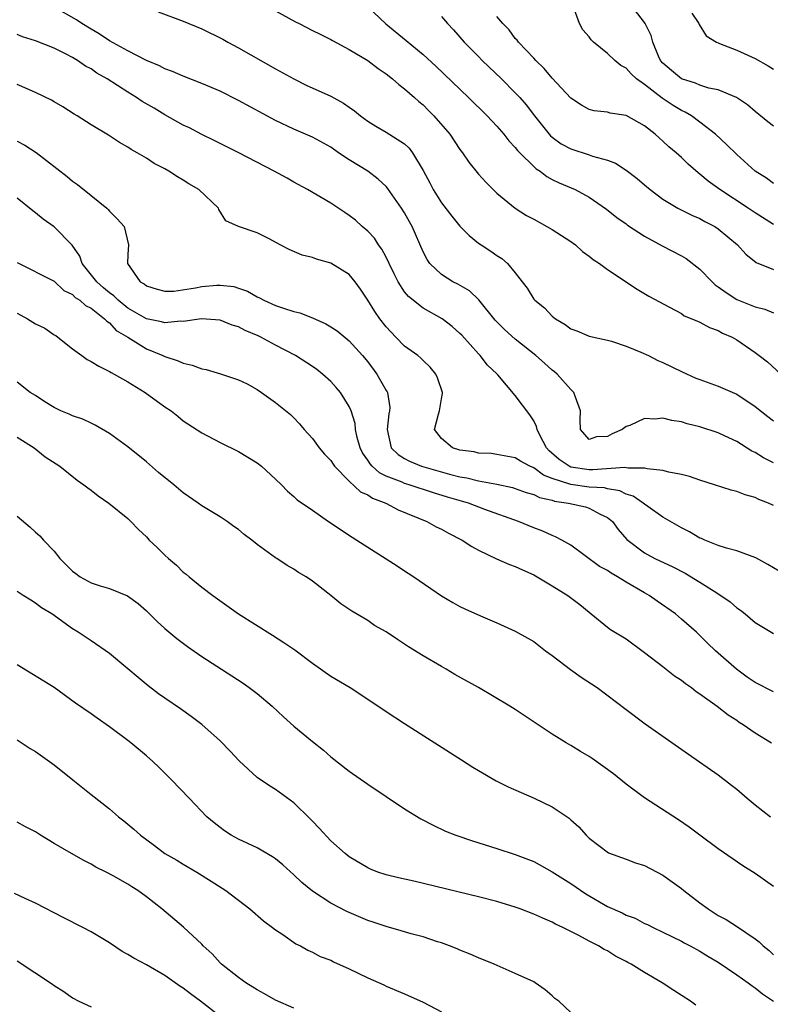
# Model space of a CAD drawing. Units: inches. Extents: x 2679000 to 2682000, y 1539000 to 1542000.
# Drawn here: x 2680323 to 2680405, y 1539665 to 1539771 of the extents above; entities that cross this region are included whole.
import ezdxf

# ---------------------------------------------------------------- set-up
doc = ezdxf.new("R2010")
doc.units = ezdxf.units.IN
doc.header["$MEASUREMENT"] = 0
doc.layers.add('LD26791539_2ft', color=93, linetype='Continuous')

msp = doc.modelspace()

# ---------------------------------------------------------------- linework, layer by layer
at = {"layer": 'LD26791539_2ft'}
for points, elevation in [([(2680405, 1539723.38), (2680403.92, 1539723.92), (2680403, 1539724.49), (2680402.64, 1539724.64), (2680401, 1539725.68), (2680399.69, 1539726.31), (2680399, 1539726.62), (2680397, 1539727.28), (2680395.62, 1539727.62), (2680395, 1539727.81), (2680393.96, 1539727.96), (2680393, 1539728.2), (2680392.11, 1539728.11), (2680391, 1539728.17), (2680389.42, 1539727.42), (2680389, 1539727.31), (2680388.57, 1539727), (2680387.48, 1539726.52), (2680387, 1539726.23), (2680385.79, 1539726.21), (2680385, 1539725.91), (2680384.05, 1539727), (2680384.04, 1539728.04), (2680384.08, 1539729), (2680383.51, 1539730.49), (2680383.34, 1539731), (2680383, 1539731.34), (2680381.52, 1539733), (2680381.24, 1539733.24), (2680381, 1539733.42), (2680380.17, 1539734.17), (2680379.22, 1539735), (2680377, 1539736.78), (2680375.84, 1539737.84), (2680374.83, 1539738.83), (2680373.05, 1539741.05), (2680372.02, 1539742.02), (2680370.75, 1539742.75), (2680370.24, 1539743), (2680369, 1539743.79), (2680367.74, 1539745), (2680367.43, 1539745.43), (2680367, 1539746.26), (2680365.81, 1539749), (2680365.51, 1539749.51), (2680365, 1539750.48), (2680364.67, 1539751), (2680363.16, 1539753.16), (2680363, 1539753.33), (2680362.14, 1539754.14), (2680361, 1539755), (2680359, 1539756.22), (2680357.84, 1539757), (2680357, 1539757.59), (2680355, 1539758.69), (2680353, 1539759.56), (2680351, 1539760.51), (2680347, 1539762.68), (2680345, 1539763.67), (2680343, 1539764.52), (2680341, 1539765.29), (2680339.82, 1539765.82), (2680339, 1539766.11), (2680338.43, 1539766.43), (2680337, 1539766.99), (2680335, 1539768.03), (2680333, 1539769.14), (2680331.9, 1539769.9), (2680331, 1539770.39), (2680330.01, 1539771), (2680329.41, 1539771.41), (2680327, 1539772.77)], 8690), ([(2680361, 1539772.82), (2680362.97, 1539770.97), (2680365.17, 1539769.17), (2680367, 1539767.64), (2680368.37, 1539766.37), (2680371.91, 1539763), (2680373.95, 1539761), (2680375, 1539759.88), (2680375.76, 1539759), (2680376.3, 1539758.3), (2680377, 1539757.56), (2680377.25, 1539757.25), (2680377.48, 1539757), (2680379, 1539755.49), (2680379.26, 1539755.26), (2680379.68, 1539755), (2680380.42, 1539754.42), (2680381, 1539754.11), (2680381.75, 1539753.75), (2680383.5, 1539753), (2680385, 1539752.17), (2680386.89, 1539750.89), (2680387.99, 1539749.99), (2680389, 1539749.28), (2680389.15, 1539749.15), (2680391, 1539747.96), (2680392.92, 1539746.92), (2680395, 1539745.83), (2680395.53, 1539745.53), (2680397, 1539744.37), (2680398.34, 1539743), (2680398.68, 1539742.68), (2680399, 1539742.47), (2680399.84, 1539741.84), (2680401, 1539741.1), (2680403, 1539740.29), (2680404.04, 1539740.04), (2680405, 1539739.64)], 8696), ([(2680405, 1539753.65), (2680404.23, 1539754.23), (2680403.01, 1539755), (2680401, 1539756.79), (2680399.88, 1539757.88), (2680398.69, 1539759), (2680397, 1539760.32), (2680396.1, 1539761), (2680395.41, 1539761.41), (2680395, 1539761.59), (2680394.12, 1539762.12), (2680392.93, 1539762.93), (2680391, 1539764.39), (2680390.15, 1539765), (2680389.54, 1539765.54), (2680389, 1539766.16), (2680388.45, 1539766.45), (2680387.79, 1539767), (2680387, 1539767.75), (2680385.48, 1539769), (2680385.23, 1539769.23), (2680385, 1539769.55), (2680384.33, 1539770.33), (2680383.97, 1539771), (2680383.39, 1539772.61)], 8702), ([(2680405, 1539759.87), (2680404.36, 1539760.36), (2680403, 1539761.47), (2680402.18, 1539762.18), (2680400.98, 1539762.98), (2680399, 1539763.81), (2680397.99, 1539764.01), (2680397, 1539764.33), (2680396.54, 1539764.54), (2680395, 1539765.02), (2680393.92, 1539765.92), (2680393, 1539766.72), (2680392.75, 1539767), (2680392.53, 1539767.47), (2680391.89, 1539769), (2680391.72, 1539769.72), (2680391.08, 1539771), (2680391, 1539771.13), (2680389.57, 1539773)], 8704), ([(2680338.28, 1539772.28), (2680341, 1539771.27), (2680343, 1539770.43), (2680345.3, 1539769.3), (2680345.82, 1539769), (2680347, 1539768.37), (2680351, 1539766.1), (2680353, 1539765), (2680354.34, 1539764.34), (2680357, 1539763.12), (2680358.39, 1539762.39), (2680359, 1539761.94), (2680359.56, 1539761.56), (2680360.22, 1539761), (2680361, 1539760.42), (2680361.88, 1539759.88), (2680363, 1539759.24), (2680365, 1539757.95), (2680365.48, 1539757.48), (2680365.85, 1539757), (2680367, 1539755.09), (2680367.73, 1539753.73), (2680368.09, 1539753), (2680369, 1539751.55), (2680370.12, 1539750.12), (2680371, 1539749.05), (2680372.01, 1539748.01), (2680373, 1539747.21), (2680373.3, 1539747), (2680374.33, 1539746.33), (2680375, 1539745.85), (2680375.53, 1539745.53), (2680376.15, 1539745), (2680377, 1539743.97), (2680377.74, 1539743), (2680378.3, 1539742.3), (2680379, 1539741.13), (2680379.1, 1539741), (2680380.17, 1539740.17), (2680381, 1539739.29), (2680381.35, 1539739), (2680382.39, 1539738.39), (2680383, 1539737.91), (2680383.68, 1539737.68), (2680385, 1539737.1), (2680387, 1539736.68), (2680387.44, 1539736.56), (2680389, 1539736.04), (2680390.62, 1539735.38), (2680391.44, 1539735), (2680392.46, 1539734.46), (2680393, 1539734.26), (2680395, 1539733.28), (2680396.56, 1539732.56), (2680397, 1539732.4), (2680399, 1539731.7), (2680401, 1539730.82), (2680403, 1539729.47), (2680404.38, 1539728.38), (2680405, 1539727.92)], 8692), ([(2680351, 1539772.39), (2680353.18, 1539771.18), (2680353.58, 1539771), (2680355, 1539770.26), (2680355.84, 1539769.84), (2680357, 1539769.29), (2680357.18, 1539769.18), (2680359, 1539768.21), (2680361, 1539766.99), (2680362.12, 1539766.12), (2680363, 1539765.55), (2680363.7, 1539765), (2680364.38, 1539764.38), (2680365, 1539763.94), (2680366.06, 1539763), (2680366.55, 1539762.55), (2680367, 1539762.18), (2680367.59, 1539761.59), (2680368.18, 1539761), (2680369.89, 1539759), (2680371, 1539757.36), (2680371.28, 1539757), (2680371.97, 1539755.97), (2680373, 1539754.69), (2680373.8, 1539753.8), (2680374.58, 1539753), (2680375, 1539752.6), (2680376.99, 1539750.98), (2680378.21, 1539750.21), (2680379, 1539749.81), (2680381, 1539748.69), (2680383, 1539747.38), (2680383.53, 1539747), (2680384.29, 1539746.29), (2680385, 1539745.78), (2680385.43, 1539745.43), (2680386.12, 1539745), (2680387, 1539744.34), (2680390.21, 1539742.21), (2680391.46, 1539741.46), (2680393.73, 1539740.27), (2680395, 1539739.56), (2680395.32, 1539739.32), (2680396.15, 1539739), (2680396.73, 1539738.73), (2680397, 1539738.63), (2680398.04, 1539738.04), (2680399, 1539737.72), (2680399.45, 1539737.45), (2680400.49, 1539737), (2680401, 1539736.71), (2680403, 1539735.33), (2680403.45, 1539735), (2680404.32, 1539734.32), (2680405.79, 1539733)], 8694), ([(2680369, 1539771.76), (2680369.66, 1539771), (2680370.31, 1539770.31), (2680371.47, 1539769), (2680373, 1539767.42), (2680373.41, 1539767), (2680375.5, 1539765), (2680377, 1539763.51), (2680377.47, 1539763), (2680378.19, 1539762.19), (2680379.08, 1539761), (2680380.66, 1539759), (2680380.82, 1539758.82), (2680381, 1539758.67), (2680381.97, 1539757.97), (2680383, 1539757.41), (2680385, 1539756.77), (2680385.37, 1539756.63), (2680387, 1539756.18), (2680387.87, 1539755.87), (2680389, 1539755.11), (2680390.22, 1539754.22), (2680391, 1539753.52), (2680391.63, 1539753), (2680393, 1539751.97), (2680394.6, 1539751), (2680396.2, 1539750.2), (2680397, 1539749.85), (2680397.53, 1539749.53), (2680398.61, 1539749), (2680399, 1539748.75), (2680401.08, 1539747), (2680401.99, 1539745.99), (2680403.1, 1539745.1), (2680405, 1539744.32)], 8698), ([(2680405, 1539749.2), (2680403, 1539750.49), (2680402.25, 1539751), (2680399.17, 1539753), (2680397.92, 1539753.92), (2680397, 1539754.69), (2680396.82, 1539754.81), (2680395.75, 1539755.75), (2680395, 1539756.48), (2680394.42, 1539757), (2680393.65, 1539757.65), (2680393, 1539758.27), (2680392.6, 1539758.6), (2680392.15, 1539759), (2680391, 1539759.9), (2680389, 1539761.02), (2680387.29, 1539761.29), (2680387, 1539761.38), (2680385.56, 1539761.56), (2680385, 1539761.69), (2680384.16, 1539762.16), (2680383, 1539762.9), (2680381, 1539765.07), (2680380.14, 1539766.14), (2680379.21, 1539767), (2680379, 1539767.24), (2680377.33, 1539769), (2680377.21, 1539769.21), (2680377, 1539769.4), (2680376.33, 1539770.33), (2680375.63, 1539771), (2680375, 1539771.78)], 8700), ([(2680396.12, 1539772.12), (2680396.9, 1539771), (2680396.92, 1539770.92), (2680397.69, 1539769.69), (2680398.8, 1539769), (2680399, 1539768.9), (2680399.14, 1539768.86), (2680401, 1539768.11), (2680403, 1539767.22), (2680404.42, 1539766.42), (2680405, 1539766.06)], 8706), ([(2680405, 1539718.75), (2680404.44, 1539719), (2680403.39, 1539719.39), (2680403, 1539719.6), (2680401.9, 1539719.9), (2680401, 1539720.26), (2680400.4, 1539720.4), (2680398.58, 1539721), (2680397, 1539721.5), (2680395.88, 1539721.88), (2680395, 1539722.1), (2680393.64, 1539722.36), (2680393, 1539722.55), (2680391.29, 1539722.71), (2680391, 1539722.8), (2680389.22, 1539722.78), (2680388.87, 1539722.87), (2680385.39, 1539722.61), (2680385, 1539722.63), (2680383, 1539722.92), (2680382.82, 1539723), (2680381.75, 1539723.75), (2680380.68, 1539724.68), (2680380.37, 1539725), (2680379.64, 1539726.36), (2680379.35, 1539727), (2680379.3, 1539727.3), (2680379, 1539727.91), (2680378.59, 1539728.59), (2680377, 1539730.67), (2680375.09, 1539732.91), (2680375, 1539733.01), (2680373.97, 1539733.97), (2680373.18, 1539735), (2680373, 1539735.18), (2680371.2, 1539737.2), (2680371, 1539737.41), (2680370.15, 1539738.15), (2680369.07, 1539739), (2680367, 1539740.14), (2680365.41, 1539741.41), (2680365, 1539741.93), (2680364.31, 1539743), (2680363.85, 1539743.85), (2680363.33, 1539745), (2680363, 1539745.67), (2680362.53, 1539746.53), (2680362.18, 1539747), (2680361.72, 1539747.72), (2680361, 1539748.48), (2680360.39, 1539749), (2680359.67, 1539749.67), (2680359, 1539750.2), (2680358.51, 1539750.51), (2680357, 1539751.53), (2680354.48, 1539753), (2680353, 1539753.81), (2680352.25, 1539754.25), (2680350.87, 1539755), (2680347.01, 1539757), (2680345.67, 1539757.67), (2680345, 1539757.99), (2680344.34, 1539758.34), (2680343, 1539758.97), (2680341.69, 1539759.69), (2680341, 1539760), (2680339, 1539761.12), (2680337.83, 1539761.83), (2680336.55, 1539762.55), (2680335.92, 1539763), (2680335, 1539763.56), (2680332.75, 1539765), (2680331.64, 1539765.64), (2680331, 1539766.09), (2680330.4, 1539766.4), (2680329.53, 1539767), (2680329, 1539767.32), (2680328.32, 1539767.68), (2680327, 1539768.32), (2680325, 1539769.13), (2680323.57, 1539769.57), (2680323, 1539769.82)], 8688), ([(2680405.61, 1539711.61), (2680404.36, 1539712.36), (2680403.07, 1539713.07), (2680401, 1539713.84), (2680399.89, 1539714.11), (2680399, 1539714.41), (2680397.54, 1539715), (2680397.17, 1539715.17), (2680397, 1539715.22), (2680395.89, 1539715.89), (2680395, 1539716.31), (2680393, 1539717.5), (2680391.37, 1539718.63), (2680391, 1539718.89), (2680390.87, 1539719), (2680389.76, 1539719.76), (2680389, 1539719.99), (2680388.33, 1539720.32), (2680387, 1539720.56), (2680386.65, 1539720.65), (2680385, 1539720.75), (2680383, 1539721.02), (2680381, 1539721.69), (2680380.05, 1539722.05), (2680379, 1539722.82), (2680378.57, 1539723), (2680377.55, 1539723.55), (2680377, 1539723.91), (2680375, 1539724.29), (2680374.38, 1539724.38), (2680373, 1539724.44), (2680372.55, 1539724.55), (2680371, 1539724.76), (2680370.19, 1539725), (2680369, 1539726.01), (2680368.24, 1539727), (2680368.66, 1539728.66), (2680368.77, 1539729), (2680369, 1539730.33), (2680369.11, 1539730.89), (2680369.12, 1539731), (2680368.58, 1539732.58), (2680368.38, 1539733), (2680367.76, 1539733.76), (2680367, 1539734.48), (2680366.74, 1539734.74), (2680366.43, 1539735), (2680365, 1539736.03), (2680364.05, 1539737), (2680363, 1539738.12), (2680362.32, 1539739), (2680361.77, 1539739.77), (2680361, 1539741.01), (2680360.2, 1539742.2), (2680359.62, 1539743), (2680359, 1539743.79), (2680357, 1539745.04), (2680355.46, 1539745.46), (2680355, 1539745.64), (2680353.9, 1539745.9), (2680352.49, 1539746.49), (2680351.51, 1539747), (2680350.38, 1539747.62), (2680349, 1539748.33), (2680346.99, 1539748.99), (2680345.6, 1539749.6), (2680344.86, 1539750.86), (2680344.82, 1539751), (2680342.68, 1539753), (2680341.61, 1539753.61), (2680341, 1539754.03), (2680340.38, 1539754.38), (2680339.43, 1539755), (2680339, 1539755.24), (2680337.84, 1539755.84), (2680337, 1539756.41), (2680336.02, 1539757), (2680335.34, 1539757.34), (2680335, 1539757.59), (2680334.1, 1539758.1), (2680332.89, 1539758.89), (2680331, 1539760.04), (2680329.49, 1539761), (2680329.17, 1539761.17), (2680327.96, 1539761.96), (2680327, 1539762.51), (2680326.7, 1539762.7), (2680325, 1539763.53), (2680324.07, 1539763.93), (2680323, 1539764.41)], 8686), ([(2680323, 1539758.26), (2680323.83, 1539757.83), (2680325.04, 1539757.04), (2680328.42, 1539754.42), (2680329, 1539753.93), (2680329.54, 1539753.54), (2680331, 1539752.35), (2680332.7, 1539751), (2680332.85, 1539750.85), (2680333, 1539750.65), (2680333.84, 1539749.84), (2680334.6, 1539749), (2680335.07, 1539747), (2680335, 1539745.98), (2680334.96, 1539745), (2680336.33, 1539743), (2680336.77, 1539742.77), (2680337, 1539742.56), (2680338.19, 1539742.19), (2680339, 1539742), (2680339.99, 1539741.99), (2680342.34, 1539742.34), (2680343, 1539742.48), (2680344.64, 1539742.64), (2680345, 1539742.65), (2680346.49, 1539742.49), (2680347, 1539742.33), (2680347.98, 1539741.98), (2680349, 1539741.38), (2680349.26, 1539741.26), (2680349.74, 1539741), (2680351, 1539740.45), (2680351.87, 1539740.13), (2680353, 1539739.8), (2680353.65, 1539739.65), (2680355, 1539739.1), (2680356.45, 1539738.45), (2680357, 1539738.13), (2680357.68, 1539737.68), (2680359, 1539736.61), (2680360.45, 1539735), (2680361, 1539734.33), (2680362, 1539733), (2680363, 1539731.23), (2680363.09, 1539731.09), (2680363.13, 1539731), (2680363.38, 1539729.38), (2680363.36, 1539729), (2680363.3, 1539728.7), (2680363.11, 1539727), (2680363.54, 1539725), (2680364.29, 1539724.29), (2680365, 1539723.83), (2680365.54, 1539723.54), (2680366.81, 1539723), (2680369.87, 1539722.13), (2680371, 1539721.84), (2680371.73, 1539721.73), (2680373, 1539721.42), (2680375, 1539721.05), (2680376.69, 1539720.69), (2680377, 1539720.6), (2680378.17, 1539720.17), (2680379, 1539719.94), (2680379.63, 1539719.63), (2680381, 1539719.32), (2680381.23, 1539719.23), (2680382.77, 1539719), (2680384.59, 1539718.59), (2680385, 1539718.45), (2680386.21, 1539717.79), (2680387, 1539717.43), (2680387.53, 1539717), (2680388.15, 1539716.15), (2680389.07, 1539715.07), (2680391, 1539713.62), (2680392.13, 1539713), (2680394.08, 1539712.08), (2680395.4, 1539711.4), (2680397, 1539710.45), (2680398.55, 1539709.45), (2680399.28, 1539709), (2680400.3, 1539708.3), (2680401, 1539707.66), (2680401.41, 1539707.41), (2680401.93, 1539707), (2680403, 1539706.07), (2680405, 1539704.86)], 8684), ([(2680405, 1539698.55), (2680403, 1539699.55), (2680402.15, 1539700.15), (2680400.97, 1539701), (2680398.69, 1539703), (2680397.83, 1539703.83), (2680397, 1539704.66), (2680396.63, 1539705), (2680395, 1539706.44), (2680394.35, 1539707), (2680392.37, 1539708.37), (2680391.5, 1539709), (2680391, 1539709.27), (2680389, 1539710.44), (2680388.09, 1539711), (2680387.39, 1539711.4), (2680387, 1539711.69), (2680386.14, 1539712.14), (2680383, 1539714.44), (2680382.04, 1539715), (2680381.37, 1539715.36), (2680381, 1539715.48), (2680379.97, 1539715.97), (2680379, 1539716.31), (2680377.33, 1539717), (2680373.68, 1539718.32), (2680371.93, 1539719), (2680369.66, 1539719.66), (2680368.13, 1539720.13), (2680365.49, 1539721), (2680365, 1539721.14), (2680364.74, 1539721.26), (2680363, 1539721.94), (2680362.29, 1539722.29), (2680361.49, 1539723), (2680361.25, 1539723.25), (2680361, 1539723.67), (2680360.45, 1539724.45), (2680360.18, 1539725), (2680359.87, 1539726.13), (2680359.69, 1539727), (2680359.64, 1539727.64), (2680359.22, 1539729), (2680359, 1539729.49), (2680358.04, 1539731), (2680357.56, 1539731.56), (2680357, 1539732.18), (2680356.1, 1539733), (2680355.48, 1539733.48), (2680355, 1539733.82), (2680353.17, 1539735), (2680351, 1539736.15), (2680349.42, 1539737), (2680349.13, 1539737.13), (2680347.72, 1539737.72), (2680347, 1539738.11), (2680346.3, 1539738.3), (2680345, 1539738.84), (2680342.99, 1539738.99), (2680341, 1539738.69), (2680340.72, 1539738.72), (2680339, 1539738.56), (2680338.66, 1539738.66), (2680337, 1539739), (2680335, 1539740.14), (2680333.94, 1539741), (2680333.48, 1539741.48), (2680333, 1539741.81), (2680332.35, 1539742.35), (2680331.62, 1539743), (2680330.06, 1539745), (2680329.79, 1539745.79), (2680328.96, 1539746.96), (2680327, 1539748.97), (2680325.81, 1539749.81), (2680325, 1539750.49), (2680324.7, 1539750.7), (2680323, 1539752.09)], 8682), ([(2680323, 1539745.08), (2680327, 1539743.06), (2680328.07, 1539742.07), (2680329, 1539741.63), (2680329.3, 1539741.3), (2680329.8, 1539741), (2680330.42, 1539740.42), (2680331, 1539740.15), (2680332.48, 1539739), (2680332.72, 1539738.72), (2680333, 1539738.55), (2680333.74, 1539737.74), (2680334.99, 1539737), (2680337, 1539735.74), (2680338.8, 1539735), (2680339, 1539734.9), (2680340.44, 1539734.44), (2680341, 1539734.18), (2680341.97, 1539733.97), (2680343, 1539733.58), (2680343.49, 1539733.49), (2680345.03, 1539733.03), (2680347, 1539732.38), (2680347.93, 1539731.93), (2680349, 1539731.33), (2680349.49, 1539731), (2680351, 1539729.93), (2680352.61, 1539728.61), (2680353, 1539728.24), (2680353.61, 1539727.61), (2680354.1, 1539727), (2680355, 1539726), (2680355.75, 1539725), (2680356.33, 1539724.33), (2680357, 1539723.62), (2680357.24, 1539723.24), (2680357.41, 1539723), (2680359, 1539721.38), (2680360.23, 1539720.23), (2680361, 1539719.89), (2680361.53, 1539719.53), (2680362.97, 1539719), (2680364.29, 1539718.29), (2680367.42, 1539717), (2680368.43, 1539716.43), (2680369, 1539716.17), (2680369.76, 1539715.76), (2680371.24, 1539715), (2680372.3, 1539714.3), (2680373, 1539713.91), (2680374.97, 1539712.97), (2680376.36, 1539712.36), (2680377, 1539712.14), (2680377.76, 1539711.76), (2680379, 1539711.22), (2680381, 1539710.04), (2680382.68, 1539709), (2680384, 1539708), (2680385, 1539707.17), (2680385.23, 1539707), (2680387, 1539705.54), (2680387.31, 1539705.31), (2680389, 1539704.28), (2680391, 1539702.82), (2680393, 1539701.29), (2680394.27, 1539700.27), (2680395, 1539699.79), (2680395.44, 1539699.44), (2680396.09, 1539699), (2680396.59, 1539698.59), (2680397, 1539698.33), (2680398.88, 1539697), (2680400.06, 1539696.06), (2680401, 1539695.46), (2680401.27, 1539695.27), (2680401.71, 1539695), (2680403, 1539694.1), (2680404.76, 1539693)], 8680), ([(2680323, 1539739.61), (2680324.11, 1539739), (2680325, 1539738.45), (2680325.98, 1539737.98), (2680327, 1539737.27), (2680327.17, 1539737.17), (2680327.41, 1539737), (2680329, 1539735.74), (2680330.01, 1539735), (2680330.59, 1539734.59), (2680331, 1539734.37), (2680331.85, 1539733.85), (2680333, 1539733.29), (2680333.17, 1539733.17), (2680333.52, 1539733), (2680335, 1539732.15), (2680336.87, 1539731), (2680339, 1539729.45), (2680339.69, 1539729), (2680340.43, 1539728.43), (2680341, 1539727.94), (2680343, 1539726.61), (2680345, 1539725.58), (2680347, 1539724.61), (2680349, 1539723.38), (2680349.48, 1539723), (2680351, 1539721.62), (2680351.64, 1539721), (2680352.3, 1539720.3), (2680353, 1539719.71), (2680353.35, 1539719.35), (2680355, 1539718.23), (2680356.75, 1539717), (2680359.3, 1539715.3), (2680359.8, 1539715), (2680364.2, 1539712.2), (2680365, 1539711.65), (2680365.4, 1539711.4), (2680366, 1539711), (2680369, 1539708.97), (2680370.23, 1539708.23), (2680371, 1539707.79), (2680371.53, 1539707.53), (2680373.22, 1539706.78), (2680375, 1539706.04), (2680377, 1539705.13), (2680378.37, 1539704.37), (2680379, 1539703.99), (2680380.26, 1539703), (2680381, 1539702.48), (2680382.98, 1539700.98), (2680384.14, 1539700.14), (2680385.88, 1539699), (2680389, 1539696.64), (2680391.09, 1539695.09), (2680395.77, 1539691.77), (2680399, 1539689.53), (2680400.44, 1539688.44), (2680401, 1539687.99), (2680402.12, 1539687), (2680403, 1539686.29), (2680404.66, 1539685)], 8678), ([(2680405, 1539677.45), (2680403, 1539678.83), (2680401.68, 1539679.68), (2680399, 1539681.53), (2680397, 1539682.99), (2680395.86, 1539683.86), (2680394.68, 1539684.68), (2680391, 1539687.06), (2680389, 1539688.54), (2680387.64, 1539689.64), (2680385.32, 1539691.32), (2680385, 1539691.53), (2680384.07, 1539692.07), (2680383, 1539692.73), (2680382.52, 1539693), (2680381, 1539693.95), (2680377.96, 1539695.96), (2680377, 1539696.61), (2680376.39, 1539697), (2680373.02, 1539699), (2680370.44, 1539700.44), (2680369.5, 1539701), (2680369, 1539701.28), (2680367, 1539702.44), (2680365.42, 1539703.42), (2680365, 1539703.72), (2680364.21, 1539704.21), (2680363, 1539705.05), (2680361.75, 1539705.75), (2680361, 1539706.27), (2680359.28, 1539707.28), (2680358.1, 1539708.1), (2680356.99, 1539709), (2680355, 1539710.53), (2680354.33, 1539711), (2680353.49, 1539711.49), (2680353, 1539711.83), (2680352.25, 1539712.25), (2680351.15, 1539713), (2680351, 1539713.08), (2680349, 1539714.52), (2680348.44, 1539715), (2680347.61, 1539715.61), (2680347, 1539716.14), (2680346.48, 1539716.48), (2680345.75, 1539717), (2680345, 1539717.51), (2680343, 1539718.72), (2680342.63, 1539719), (2680341, 1539720.11), (2680339.97, 1539721), (2680338.33, 1539722.33), (2680337, 1539723.5), (2680335, 1539725.1), (2680333, 1539726.55), (2680331.46, 1539727.46), (2680331, 1539727.68), (2680330.1, 1539728.1), (2680329, 1539728.47), (2680328.65, 1539728.65), (2680327.74, 1539729), (2680327, 1539729.37), (2680326.01, 1539729.99), (2680325, 1539730.66), (2680324.42, 1539731), (2680323, 1539732.11)], 8676), ([(2680323, 1539726.17), (2680324.85, 1539725), (2680326.04, 1539724.04), (2680327.63, 1539723), (2680329.51, 1539721.51), (2680330.23, 1539721), (2680330.65, 1539720.65), (2680331, 1539720.4), (2680331.77, 1539719.78), (2680332.95, 1539719), (2680335, 1539717.32), (2680335.33, 1539717), (2680336.14, 1539716.14), (2680337, 1539715.35), (2680337.32, 1539715), (2680338.18, 1539714.18), (2680339, 1539713.36), (2680339.39, 1539713), (2680340.26, 1539712.26), (2680341, 1539711.52), (2680341.31, 1539711.31), (2680341.65, 1539711), (2680343, 1539709.91), (2680344.19, 1539709), (2680347, 1539707.01), (2680350.69, 1539704.69), (2680351.91, 1539703.91), (2680353.09, 1539703.09), (2680355, 1539701.64), (2680357, 1539700.24), (2680359.1, 1539699), (2680361.46, 1539697.46), (2680363, 1539696.41), (2680365, 1539695.1), (2680371.16, 1539691.16), (2680372.39, 1539690.39), (2680373, 1539690.02), (2680374.91, 1539688.91), (2680376.24, 1539688.24), (2680377.63, 1539687.63), (2680379.03, 1539687.03), (2680381, 1539686.06), (2680382.83, 1539684.83), (2680383, 1539684.66), (2680383.89, 1539683.89), (2680384.68, 1539683), (2680385, 1539682.68), (2680387.09, 1539681.09), (2680389, 1539680.41), (2680390.01, 1539680.01), (2680391, 1539679.72), (2680393, 1539678.66), (2680395, 1539677.23), (2680395.28, 1539677), (2680397, 1539675.67), (2680397.89, 1539675), (2680399, 1539674.3), (2680399.86, 1539673.86), (2680401.07, 1539673.07), (2680403, 1539671.76), (2680403.45, 1539671.45), (2680403.86, 1539671), (2680404.5, 1539670.5), (2680405, 1539670.03)], 8674), ([(2680323, 1539717.58), (2680324.4, 1539716.4), (2680325, 1539715.85), (2680325.46, 1539715.46), (2680325.85, 1539715), (2680327, 1539713.79), (2680327.61, 1539713), (2680328.31, 1539712.31), (2680329, 1539711.62), (2680329.36, 1539711.36), (2680329.83, 1539711), (2680331, 1539710.37), (2680331.98, 1539710.02), (2680333, 1539709.74), (2680334.95, 1539708.95), (2680336.12, 1539708.12), (2680337, 1539707.33), (2680338.18, 1539706.18), (2680339, 1539705.41), (2680340.31, 1539704.31), (2680341.45, 1539703.45), (2680343, 1539702.38), (2680346.28, 1539700.28), (2680347.48, 1539699.48), (2680348.16, 1539699), (2680349, 1539698.36), (2680350.63, 1539697), (2680351.85, 1539695.85), (2680353, 1539694.81), (2680355, 1539693.15), (2680356.21, 1539692.21), (2680357, 1539691.51), (2680359, 1539689.94), (2680361, 1539688.53), (2680363, 1539687.18), (2680365, 1539685.87), (2680366.77, 1539684.77), (2680368.08, 1539684.08), (2680369.44, 1539683.44), (2680370.54, 1539683), (2680372.37, 1539682.37), (2680375, 1539681.57), (2680377, 1539680.92), (2680379, 1539680.14), (2680381, 1539679.01), (2680383, 1539677.75), (2680384.63, 1539676.63), (2680387, 1539675.28), (2680388.57, 1539674.57), (2680389, 1539674.34), (2680389.99, 1539673.99), (2680391, 1539673.44), (2680391.31, 1539673.31), (2680391.93, 1539673), (2680393, 1539672.5), (2680395, 1539671.51), (2680395.32, 1539671.32), (2680395.95, 1539671), (2680397, 1539670.44), (2680397.87, 1539669.87), (2680399, 1539669.22), (2680401, 1539667.86), (2680402.23, 1539667), (2680402.66, 1539666.66), (2680403, 1539666.46), (2680403.8, 1539665.8), (2680405, 1539665)], 8672), ([(2680396.57, 1539664.57), (2680395.99, 1539665), (2680394.17, 1539666.17), (2680392.91, 1539667), (2680391, 1539668.1), (2680389.56, 1539669), (2680389.19, 1539669.19), (2680389, 1539669.31), (2680387.87, 1539669.87), (2680387, 1539670.45), (2680386.62, 1539670.62), (2680386.01, 1539671), (2680385, 1539671.51), (2680383.87, 1539672.13), (2680383, 1539672.56), (2680382.15, 1539673), (2680381.35, 1539673.35), (2680381, 1539673.56), (2680379.99, 1539673.99), (2680379, 1539674.44), (2680377.51, 1539675), (2680377, 1539675.18), (2680375, 1539675.8), (2680373, 1539676.33), (2680365.99, 1539678.01), (2680364.35, 1539678.36), (2680363, 1539678.7), (2680362.08, 1539679), (2680361.31, 1539679.31), (2680361, 1539679.46), (2680359, 1539680.66), (2680358.57, 1539681), (2680357, 1539682.37), (2680355.75, 1539683.75), (2680355, 1539684.51), (2680354.77, 1539684.77), (2680353, 1539686.52), (2680351, 1539687.95), (2680350.34, 1539688.34), (2680349, 1539689.27), (2680347.07, 1539691.07), (2680346.1, 1539692.1), (2680345, 1539693.22), (2680343.03, 1539695), (2680341.87, 1539695.87), (2680340.7, 1539696.7), (2680339, 1539697.86), (2680338.33, 1539698.33), (2680337.2, 1539699.2), (2680336.1, 1539700.1), (2680335, 1539701.05), (2680333, 1539702.7), (2680331, 1539704.09), (2680329.62, 1539705), (2680329, 1539705.38), (2680326.76, 1539707), (2680325.65, 1539707.65), (2680325, 1539708.17), (2680324.47, 1539708.47), (2680323.66, 1539709), (2680323, 1539709.42)], 8670), ([(2680383, 1539663.76), (2680381.7, 1539665), (2680381.3, 1539665.3), (2680381, 1539665.58), (2680380.22, 1539666.22), (2680379.16, 1539667), (2680379, 1539667.09), (2680377, 1539668), (2680374.71, 1539669), (2680373, 1539669.7), (2680372.11, 1539670.11), (2680371, 1539670.53), (2680370.68, 1539670.68), (2680369.87, 1539671), (2680369, 1539671.31), (2680368.55, 1539671.45), (2680367, 1539671.97), (2680365.69, 1539672.31), (2680364.63, 1539672.63), (2680363, 1539673.08), (2680361.58, 1539673.58), (2680361, 1539673.76), (2680358.73, 1539674.73), (2680357, 1539675.62), (2680355, 1539676.93), (2680353.86, 1539677.86), (2680353, 1539678.71), (2680351.79, 1539679.79), (2680351, 1539680.43), (2680350.66, 1539680.66), (2680349, 1539681.62), (2680347, 1539682.57), (2680346.21, 1539683), (2680345.48, 1539683.48), (2680345, 1539683.82), (2680344.34, 1539684.34), (2680343.57, 1539685), (2680341.64, 1539687), (2680339.74, 1539689), (2680338.36, 1539690.36), (2680337.7, 1539691), (2680337, 1539691.61), (2680335.32, 1539693), (2680335, 1539693.25), (2680333, 1539694.74), (2680331.67, 1539695.67), (2680331, 1539696.17), (2680329.33, 1539697.33), (2680327, 1539699), (2680323, 1539701.48)], 8668), ([(2680323, 1539693.34), (2680324.41, 1539692.41), (2680325, 1539692.06), (2680327, 1539690.62), (2680329.02, 1539689), (2680330.13, 1539688.13), (2680331, 1539687.41), (2680333, 1539685.84), (2680333.99, 1539685), (2680334.57, 1539684.57), (2680335.66, 1539683.66), (2680336.35, 1539683), (2680337.89, 1539681.89), (2680339, 1539681.03), (2680340.29, 1539680.29), (2680341, 1539679.85), (2680342.46, 1539679), (2680344.03, 1539678.03), (2680345.61, 1539677), (2680348.21, 1539675), (2680349.71, 1539673.71), (2680350.69, 1539673), (2680351, 1539672.74), (2680351.78, 1539672.22), (2680353.21, 1539671.21), (2680353.7, 1539671), (2680354.52, 1539670.52), (2680355, 1539670.33), (2680355.86, 1539669.86), (2680357, 1539669.45), (2680357.29, 1539669.28), (2680359, 1539668.52), (2680361, 1539667.53), (2680362.76, 1539666.76), (2680363, 1539666.63), (2680365, 1539665.79), (2680367, 1539664.9), (2680369, 1539663.85)], 8666), ([(2680353, 1539664.25), (2680351, 1539665.12), (2680349.8, 1539665.8), (2680349, 1539666.23), (2680347.77, 1539667), (2680347, 1539667.55), (2680345.14, 1539669), (2680345, 1539669.14), (2680344.12, 1539670.12), (2680343.16, 1539671), (2680343, 1539671.17), (2680341.02, 1539673.02), (2680338.68, 1539675), (2680337, 1539676.33), (2680336.09, 1539677), (2680335.41, 1539677.41), (2680335, 1539677.68), (2680333.4, 1539678.6), (2680332.65, 1539679), (2680331.54, 1539679.54), (2680331, 1539679.87), (2680330.24, 1539680.24), (2680328.88, 1539681), (2680327, 1539682.11), (2680325.54, 1539683), (2680325, 1539683.36), (2680323.91, 1539683.91), (2680323, 1539684.4)], 8664), ([(2680345, 1539663.33), (2680342.88, 1539665), (2680341.78, 1539665.78), (2680341, 1539666.4), (2680340.63, 1539666.63), (2680339, 1539667.78), (2680337, 1539668.95), (2680335.66, 1539669.66), (2680335, 1539670.07), (2680334.38, 1539670.38), (2680333, 1539671.31), (2680331, 1539672.52), (2680330.1, 1539673), (2680328.05, 1539674.05), (2680325, 1539675.64), (2680323.85, 1539676.15), (2680322.69, 1539676.69)], 8662), ([(2680323, 1539669.38), (2680326.83, 1539666.83), (2680327, 1539666.7), (2680328.05, 1539666.05), (2680329, 1539665.38), (2680329.68, 1539665), (2680331, 1539664.37)], 8660)]:
    msp.add_lwpolyline(points, dxfattribs=dict(at, elevation=elevation))

doc.saveas('drawing.dxf')
